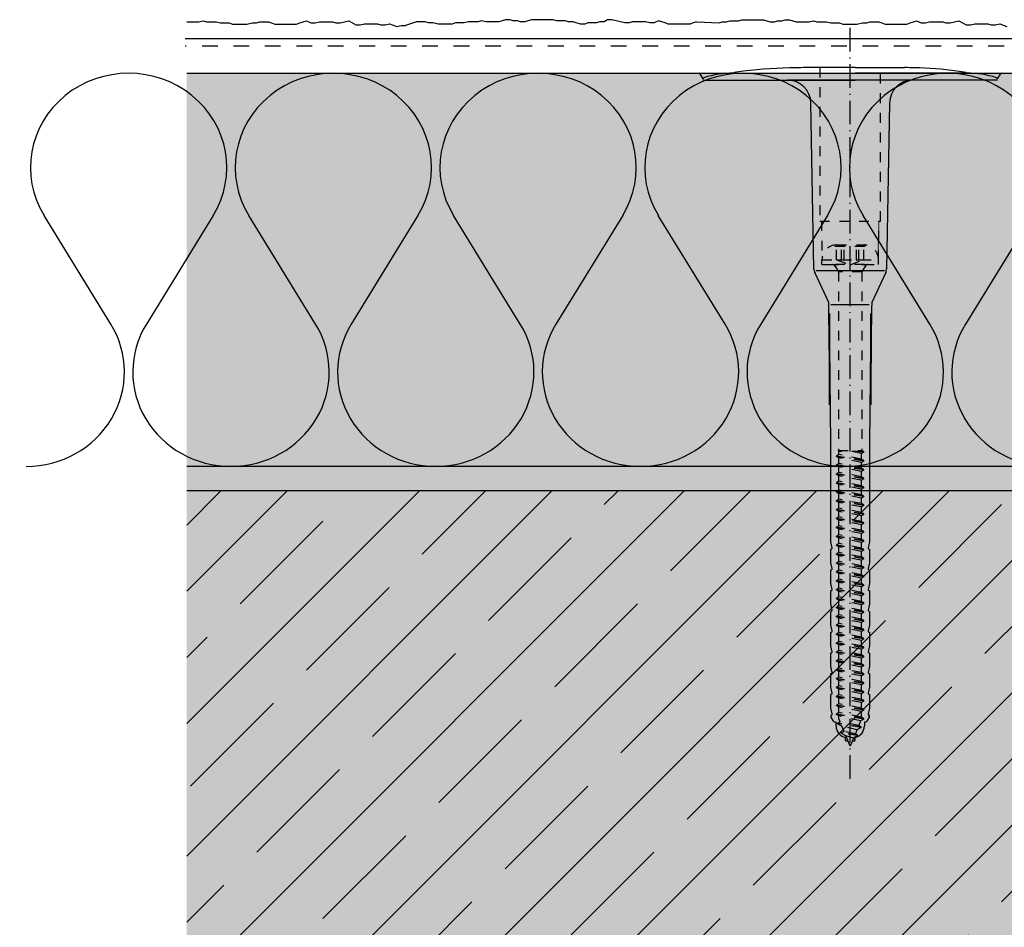
# Model space of a CAD drawing. Extents: x 274 to 4112, y -11579 to -4566.
# Drawn here: x 274 to 474, y -4751 to -4566 of the extents above; entities that cross this region are included whole.
import ezdxf

# ---------------------------------------------------------------- set-up
doc = ezdxf.new("R2010")
doc.units = 0
doc.header["$LTSCALE"] = 0.4
for name, pattern in [('ACHSE', [18.5, 12, -3, 0.5, -3]), ('AUSGEZOGEN', [0]), ('MVS_STRICH', [48, 8, -8, 8, -8, 8, -8]), ('STRICHLINIE', [10, 5, -5]), ('STRICHLINIE2', [0.375, 0.25, -0.125])]:
    doc.linetypes.add(name, pattern=pattern)
for name, color, linetype in [('ACHSEN', 1, 'ACHSE'), ('Armierung', 6, 'Continuous'), ('BEMASSUNG', 1, 'AUSGEZOGEN'), ('Dämmstoff Miwo', 6, 'Continuous'), ('DÄMMUNG', 1, 'Continuous'), ('Putz', 6, 'Continuous'), ('Rohbau', 4, 'Continuous'), ('SCHRAFFUR', 7, 'Continuous'), ('SICHTBARE', 7, 'Continuous'), ('UNSICHTBARE', 1, 'STRICHLINIE')]:
    doc.layers.add(name, color=color, linetype=linetype)

# ---------------------------------------------------------------- blocks, each defined once
blk = doc.blocks.new('DAEMM')
at = {"layer": 'DÄMMUNG'}
for p, q in [((0.2065, 0.362), (0.0435, 0.638)), ((0.4565, 0.638), (0.2935, 0.362))]:
    blk.add_line(p, q, dxfattribs=at)
for centre, radius, start, end in [((0.25, 0.76), 0.2398, 329.435, 210.565), ((-0.0001, 0.2399), 0.2399, 270.0152, 30.5802), ((0.5001, 0.2399), 0.2399, 149.4198, 269.9848)]:
    blk.add_arc(centre, radius, start, end, dxfattribs=at)
blk = doc.blocks.new('A$C77E92DD5')
at = {"layer": 'ACHSEN', "color": 1, "linetype": 'ACHSE'}
blk.add_line((-142.19, 0), (11.74, 0), dxfattribs=at)
at = {"layer": 'SICHTBARE', "color": 1, "linetype": 'Continuous'}
for p, q in [((0, 29.72), (0, 12.79)), ((1.57, 23.62), (1.44, 23.67)), ((1.44, 23.67), (1.44, -1)), ((0, -12.79), (0, 12.79)), ((0, 12.79), (0, -1)), ((2.53, -1), (2.53, 9.08)), ((-45.24, 4.38), (-39.15, 7.22)), ((-38.77, 6.9), (-38.77, -6.98)), ((-38.38, 7.4), (-4.72, 7.99)), ((-73.92, 3.96), (-47.52, 4.2)), ((-47.52, 4.2), (-66.05, 4.2)), ((-131.42, 2.88), (-130.66, 2.88)), ((-130.66, 2.88), (-130.66, 2.99)), ((-130.42, 3.41), (-129.66, 3.84)), ((-129.66, 3.84), (-129.21, 3.84)), ((-129.66, 3.84), (-129.21, 3.84)), ((-128.98, 3.68), (-127.78, 3.96)), ((-127.78, 3.96), (-124.99, 3.96)), ((-124.99, 3.96), (-124.99, 3.86)), ((-124.76, 3.68), (-123.55, 3.96)), ((-123.55, 3.96), (-120.77, 3.96)), ((-120.77, 3.96), (-120.77, 3.86)), ((-120.53, 3.68), (-119.33, 3.96)), ((-119.33, 3.96), (-116.55, 3.96)), ((-116.55, 3.96), (-116.54, 3.86)), ((-116.31, 3.68), (-115.1, 3.96)), ((-115.1, 3.96), (-112.32, 3.96)), ((-112.32, 3.96), (-112.32, 3.86)), ((-112.08, 3.68), (-110.88, 3.96)), ((-110.88, 3.96), (-108.1, 3.96)), ((-108.1, 3.96), (-108.1, 3.86)), ((-107.86, 3.68), (-106.66, 3.96)), ((-106.79, 2.3), (-107.25, 2.75)), ((-106.66, 3.96), (-105.65, 3.96)), ((-105.65, 3.96), (-103.87, 3.96)), ((-105.65, 3.96), (-105.65, 3.96)), ((-103.87, 3.96), (-103.87, 3.86)), ((-103.64, 3.68), (-102.43, 3.96)), ((-103.26, 2.3), (-103.51, 2.55)), ((-102.43, 3.96), (-99.65, 3.96)), ((-99.72, 2.3), (-99.78, 2.35)), ((-99.65, 3.96), (-99.65, 3.86)), ((-99.41, 3.68), (-98.21, 3.96)), ((-98.21, 3.96), (-95.43, 3.96)), ((-95.43, 3.96), (-95.42, 3.86)), ((-95.19, 3.68), (-93.98, 3.96)), ((-93.98, 3.96), (-73.92, 3.96)), ((-45.64, 3.91), (-45.64, -3.87)), ((-134.5, 0.43), (-134.5, 0.82)), ((-134.35, 0.96), (-133.78, 0.96)), ((-133.59, 0.81), (-133.77, 0.99)), ((-134.5, -0.82), (-134.5, -0.43)), ((-133.78, -0.96), (-134.35, -0.96)), ((0, -14.79), (0, -1)), ((1.44, -23.67), (1.44, -1)), ((2.53, -1), (2.53, -11.08)), ((-130.66, -2.88), (-131.42, -2.88)), ((-130.66, -2.99), (-130.66, -2.88)), ((-129.66, -3.84), (-130.42, -3.41)), ((-129.66, -3.84), (-129.21, -3.84)), ((-129.21, -3.84), (-129.66, -3.84)), ((-127.78, -3.96), (-128.98, -3.68)), ((-124.99, -3.96), (-127.78, -3.96)), ((-124.99, -3.86), (-124.99, -3.96)), ((-123.55, -3.96), (-124.76, -3.68)), ((-120.77, -3.96), (-123.55, -3.96)), ((-120.77, -3.86), (-120.77, -3.96)), ((-119.33, -3.96), (-120.53, -3.68)), ((-116.55, -3.96), (-119.33, -3.96)), ((-116.54, -3.86), (-116.55, -3.96)), ((-115.1, -3.96), (-116.31, -3.68)), ((-112.32, -3.96), (-115.1, -3.96)), ((-112.32, -3.86), (-112.32, -3.96)), ((-110.88, -3.96), (-112.08, -3.68)), ((-108.1, -3.96), (-110.88, -3.96)), ((-108.1, -3.86), (-108.1, -3.96)), ((-106.66, -3.96), (-107.86, -3.68)), ((-105.65, -3.96), (-106.66, -3.96)), ((-103.87, -3.96), (-105.65, -3.96)), ((-105.65, -3.96), (-105.65, -3.96)), ((-103.87, -3.86), (-103.87, -3.96)), ((-102.43, -3.96), (-103.64, -3.68)), ((-99.65, -3.96), (-102.43, -3.96)), ((-99.65, -3.86), (-99.65, -3.96)), ((-98.21, -3.96), (-99.41, -3.68)), ((-95.43, -3.96), (-98.21, -3.96)), ((-95.42, -3.86), (-95.43, -3.96)), ((-93.98, -3.96), (-95.19, -3.68)), ((-73.92, -3.96), (-93.98, -3.96)), ((-47.52, -4.2), (-73.92, -3.96)), ((-66.05, -4.2), (-47.52, -4.2)), ((-39.15, -7.22), (-45.24, -4.38)), ((-4.72, -7.99), (-38.38, -7.4)), ((0, -29.72), (0, -14.79)), ((1.57, -23.62), (1.44, -23.67))]:
    blk.add_line(p, q, dxfattribs=at)
for centre, radius, start, end in [((-0.39, 32.09), 2.22, 286.8171, 325.4868), ((0.25, 29.72), 0.25, 17.0383, 178.0994), ((0.38, 29.72), 0.384, 178.0994, 180), ((-20.16, 23.46), 21.6, 0.6383, 17.0383), ((-92.03, 10.18), 94.56, 6.9976, 8.1712), ((-114.81, 8.86), 117.34, 1.0436, 6.2808), ((-4.8, 12.79), 4.8, 271, 0), ((-92.03, 9.08), 94.56, 0, 1.1634), ((-38.34, 5.48), 1.92, 91, 115), ((-65.93, 1193.88), 1189.68, 269.99407, 270.99641), ((-131.42, 0.48), 2.4, 90, 168.463), ((-130.18, 2.99), 0.48, 120, 180), ((-129.02, 3.86), 0.192, 187.3299, 283.2), ((-124.8, 3.86), 0.192, 181, 283.2), ((-120.58, 3.86), 0.192, 181, 283.2), ((-116.35, 3.86), 0.192, 181, 283.2), ((-112.13, 3.86), 0.192, 181, 283.2), ((-107.9, 3.86), 0.192, 181, 283.2), ((-103.68, 3.86), 0.192, 181, 283.2), ((-99.46, 3.86), 0.192, 181, 283.2), ((-95.23, 3.86), 0.192, 181, 283.2), ((-134.35, 0.82), 0.144, 90, 180), ((-134.35, -0.82), 0.144, 180, 270), ((-131.42, -0.48), 2.4, 191.537, 270), ((-130.18, -2.99), 0.48, 180, 240), ((-129.02, -3.86), 0.192, 76.8, 172.6701), ((-124.8, -3.86), 0.192, 76.8, 179), ((-120.58, -3.86), 0.192, 76.8, 179), ((-116.35, -3.86), 0.192, 76.8, 179), ((-112.13, -3.86), 0.192, 76.8, 179), ((-107.9, -3.86), 0.192, 76.8, 179), ((-103.68, -3.86), 0.192, 76.8, 179), ((-99.46, -3.86), 0.192, 76.8, 179), ((-95.23, -3.86), 0.192, 76.8, 179), ((-65.93, -1193.88), 1189.68, 89.00359, 90.00593), ((-38.34, -5.48), 1.92, 245, 269), ((-4.8, -12.79), 4.8, 0, 89), ((-92.03, -11.08), 94.56, 358.8366, 0), ((-75.23, -11.26), 77.76, 352.2821, 358.7159), ((-92.03, -10.18), 94.56, 351.8288, 353.0024), ((-20.16, -23.46), 21.6, 342.9617, 359.3617), ((0.38, -29.72), 0.384, 180, 181.9006), ((0.25, -29.72), 0.25, 181.9006, 342.9617), ((-0.42, -32.09), 2.22, 34.5132, 73.1829)]:
    blk.add_arc(centre, radius, start, end, dxfattribs=at)
for points in [[(-129.66, 3.84), (-129.66, 3.84), (-129.66, 3.84), (-129.66, 3.84)], [(-129.21, 3.84), (-129.21, 3.84), (-129.21, 3.84), (-129.21, 3.84)], [(-129.66, -3.84), (-129.66, -3.84), (-129.66, -3.84), (-129.66, -3.84)], [(-129.21, -3.84), (-129.21, -3.84), (-129.21, -3.84), (-129.21, -3.84)]]:
    blk.add_open_spline(points, degree=3, dxfattribs=at)
at = {"layer": 'UNSICHTBARE', "color": 2, "linetype": 'STRICHLINIE'}
for p, q in [((2.53, 6.2), (-28.68, 6.2)), ((-28.68, 6.2), (-28.68, -6.2)), ((-37.54, 5.75), (-37.54, 2.9)), ((-37.54, 5.75), (-36.54, 5.75)), ((-37.54, 4.71), (-37.54, 3.55)), ((-28.68, 5.84), (-36.54, 5.75)), ((-36.54, 5.75), (-36.54, -5.75)), ((-131.7, -2.25), (-130.95, 2.56)), ((-131.6, -2.25), (-130.85, 2.56)), ((-131.45, 1.69), (-130.95, 2.56)), ((-131.31, -1.75), (-130.56, 2.06)), ((-130.95, 2.56), (-130.85, 2.56)), ((-130.56, 2.06), (-130.85, 2.56)), ((-130.56, 2.06), (-129.98, 2.3)), ((-130.38, -2.13), (-129.38, 2.3)), ((-130, -2.8), (-129.09, 2.8)), ((-129.98, 2.3), (-129.38, 2.3)), ((-129.9, -2.8), (-128.99, 2.8)), ((-129.61, -2.3), (-128.7, 2.3)), ((-129.38, 2.3), (-129.09, 2.8)), ((-129.09, 2.8), (-128.99, 2.8)), ((-128.7, 2.3), (-128.99, 2.8)), ((-128.7, 2.3), (-127.57, 2.3)), ((-128.48, -2.3), (-127.57, 2.3)), ((-128.19, -2.8), (-127.28, 2.8)), ((-128.09, -2.8), (-127.18, 2.8)), ((-127.8, -2.3), (-126.89, 2.3)), ((-127.57, 2.3), (-127.28, 2.8)), ((-127.28, 2.8), (-127.18, 2.8)), ((-126.89, 2.3), (-127.18, 2.8)), ((-126.89, 2.3), (-125.76, 2.3)), ((-126.67, -2.3), (-125.76, 2.3)), ((-126.38, -2.8), (-125.47, 2.8)), ((-126.28, -2.8), (-125.37, 2.8)), ((-125.99, -2.3), (-125.08, 2.3)), ((-125.76, 2.3), (-125.47, 2.8)), ((-125.47, 2.8), (-125.37, 2.8)), ((-125.08, 2.3), (-125.37, 2.8)), ((-125.08, 2.3), (-123.95, 2.3)), ((-124.86, -2.3), (-123.95, 2.3)), ((-124.57, -2.8), (-123.66, 2.8)), ((-124.47, -2.8), (-123.56, 2.8)), ((-124.18, -2.3), (-123.27, 2.3)), ((-123.95, 2.3), (-123.66, 2.8)), ((-123.66, 2.8), (-123.56, 2.8)), ((-123.27, 2.3), (-123.56, 2.8)), ((-123.27, 2.3), (-122.14, 2.3)), ((-123.05, -2.3), (-122.14, 2.3)), ((-122.76, -2.8), (-121.85, 2.8)), ((-122.66, -2.8), (-121.75, 2.8)), ((-122.37, -2.3), (-121.46, 2.3)), ((-122.14, 2.3), (-121.85, 2.8)), ((-121.85, 2.8), (-121.75, 2.8)), ((-121.46, 2.3), (-121.75, 2.8)), ((-121.46, 2.3), (-120.33, 2.3)), ((-121.24, -2.3), (-120.33, 2.3)), ((-120.95, -2.8), (-120.04, 2.8)), ((-120.85, -2.8), (-119.94, 2.8)), ((-120.56, -2.3), (-119.65, 2.3)), ((-120.33, 2.3), (-120.04, 2.8)), ((-120.04, 2.8), (-119.94, 2.8)), ((-119.65, 2.3), (-119.94, 2.8)), ((-119.65, 2.3), (-118.52, 2.3)), ((-119.43, -2.3), (-118.52, 2.3)), ((-119.14, -2.8), (-118.23, 2.8)), ((-119.04, -2.8), (-118.13, 2.8)), ((-118.75, -2.3), (-117.84, 2.3)), ((-118.52, 2.3), (-118.23, 2.8)), ((-118.23, 2.8), (-118.13, 2.8)), ((-117.84, 2.3), (-118.13, 2.8)), ((-117.84, 2.3), (-116.71, 2.3)), ((-117.62, -2.3), (-116.71, 2.3)), ((-117.33, -2.8), (-116.42, 2.8)), ((-117.23, -2.8), (-116.32, 2.8)), ((-116.94, -2.3), (-116.03, 2.3)), ((-116.71, 2.3), (-116.42, 2.8)), ((-116.42, 2.8), (-116.32, 2.8)), ((-116.03, 2.3), (-116.32, 2.8)), ((-116.03, 2.3), (-114.9, 2.3)), ((-115.81, -2.3), (-114.9, 2.3)), ((-115.52, -2.8), (-114.61, 2.8)), ((-115.42, -2.8), (-114.51, 2.8)), ((-115.13, -2.3), (-114.22, 2.3)), ((-114.9, 2.3), (-114.61, 2.8)), ((-114.61, 2.8), (-114.51, 2.8)), ((-114.22, 2.3), (-114.51, 2.8)), ((-114.22, 2.3), (-113.09, 2.3)), ((-114, -2.3), (-113.09, 2.3)), ((-113.71, -2.8), (-112.8, 2.8)), ((-113.61, -2.8), (-112.7, 2.8)), ((-113.32, -2.3), (-112.41, 2.3)), ((-113.09, 2.3), (-112.8, 2.8)), ((-112.8, 2.8), (-112.7, 2.8)), ((-112.41, 2.3), (-112.7, 2.8)), ((-112.41, 2.3), (-111.28, 2.3)), ((-112.19, -2.3), (-111.28, 2.3)), ((-111.9, -2.8), (-110.99, 2.8)), ((-111.8, -2.8), (-110.89, 2.8)), ((-111.51, -2.3), (-110.6, 2.3)), ((-111.28, 2.3), (-110.99, 2.8)), ((-110.99, 2.8), (-110.89, 2.8)), ((-110.6, 2.3), (-110.89, 2.8)), ((-110.6, 2.3), (-109.47, 2.3)), ((-110.38, -2.3), (-109.47, 2.3)), ((-110.09, -2.8), (-109.18, 2.8)), ((-109.99, -2.8), (-109.08, 2.8)), ((-109.7, -2.3), (-108.79, 2.3)), ((-109.47, 2.3), (-109.18, 2.8)), ((-109.18, 2.8), (-109.08, 2.8)), ((-108.79, 2.3), (-109.08, 2.8)), ((-108.79, 2.3), (-107.66, 2.3)), ((-108.57, -2.3), (-107.66, 2.3)), ((-108.28, -2.8), (-107.37, 2.8)), ((-108.18, -2.8), (-107.27, 2.8)), ((-107.89, -2.3), (-106.98, 2.3)), ((-107.66, 2.3), (-107.37, 2.8)), ((-107.37, 2.8), (-107.27, 2.8)), ((-106.98, 2.3), (-107.27, 2.8)), ((-106.98, 2.3), (-105.85, 2.3)), ((-106.76, -2.3), (-105.85, 2.3)), ((-106.47, -2.8), (-105.56, 2.8)), ((-106.37, -2.8), (-105.46, 2.8)), ((-106.08, -2.3), (-105.17, 2.3)), ((-105.85, 2.3), (-105.56, 2.8)), ((-105.56, 2.8), (-105.46, 2.8)), ((-105.17, 2.3), (-105.46, 2.8)), ((-105.17, 2.3), (-104.04, 2.3)), ((-104.95, -2.3), (-104.04, 2.3)), ((-104.66, -2.8), (-103.75, 2.8)), ((-104.56, -2.8), (-103.65, 2.8)), ((-104.27, -2.3), (-103.36, 2.3)), ((-104.04, 2.3), (-103.75, 2.8)), ((-103.75, 2.8), (-103.65, 2.8)), ((-103.36, 2.3), (-103.65, 2.8)), ((-103.36, 2.3), (-102.23, 2.3)), ((-103.14, -2.3), (-102.23, 2.3)), ((-102.85, -2.8), (-101.94, 2.8)), ((-102.75, -2.8), (-101.84, 2.8)), ((-102.46, -2.3), (-101.55, 2.3)), ((-102.23, 2.3), (-101.94, 2.8)), ((-101.94, 2.8), (-101.84, 2.8)), ((-101.55, 2.3), (-101.84, 2.8)), ((-101.55, 2.3), (-100.42, 2.3)), ((-101.33, -2.3), (-100.42, 2.3)), ((-101.04, -2.8), (-100.13, 2.8)), ((-100.94, -2.8), (-100.03, 2.8)), ((-100.65, -2.3), (-99.74, 2.3)), ((-100.42, 2.3), (-100.13, 2.8)), ((-100.13, 2.8), (-100.03, 2.8)), ((-99.74, 2.3), (-100.03, 2.8)), ((-99.74, 2.3), (-98.61, 2.3)), ((-99.52, -2.3), (-98.61, 2.3)), ((-99.23, -2.8), (-98.32, 2.8)), ((-99.13, -2.8), (-98.22, 2.8)), ((-98.84, -2.3), (-97.93, 2.3)), ((-98.61, 2.3), (-98.32, 2.8)), ((-98.32, 2.8), (-98.22, 2.8)), ((-97.93, 2.3), (-98.22, 2.8)), ((-97.93, 2.3), (-96.8, 2.3)), ((-97.71, -2.3), (-96.8, 2.3)), ((-97.42, -2.8), (-96.51, 2.8)), ((-97.32, -2.8), (-96.41, 2.8)), ((-97.03, -2.3), (-96.12, 2.3)), ((-96.8, 2.3), (-96.51, 2.8)), ((-96.51, 2.8), (-96.41, 2.8)), ((-96.12, 2.3), (-96.41, 2.8)), ((-96.12, 2.3), (-94.99, 2.3)), ((-95.9, -2.3), (-94.99, 2.3)), ((-95.61, -2.8), (-94.7, 2.8)), ((-95.51, -2.8), (-94.6, 2.8)), ((-95.22, -2.3), (-94.31, 2.3)), ((-94.99, 2.3), (-94.7, 2.8)), ((-94.7, 2.8), (-94.6, 2.8)), ((-94.31, 2.3), (-94.6, 2.8)), ((-94.31, 2.3), (-93.18, 2.3)), ((-94.09, -2.3), (-93.18, 2.3)), ((-93.8, -2.8), (-92.89, 2.8)), ((-93.7, -2.8), (-92.79, 2.8)), ((-93.41, -2.3), (-92.5, 2.3)), ((-93.18, 2.3), (-92.89, 2.8)), ((-92.89, 2.8), (-92.79, 2.8)), ((-92.5, 2.3), (-92.79, 2.8)), ((-92.5, 2.3), (-91.37, 2.3)), ((-92.28, -2.3), (-91.37, 2.3)), ((-91.99, -2.8), (-91.08, 2.8)), ((-91.89, -2.8), (-90.98, 2.8)), ((-91.6, -2.3), (-90.69, 2.3)), ((-91.37, 2.3), (-91.08, 2.8)), ((-91.08, 2.8), (-90.98, 2.8)), ((-90.69, 2.3), (-90.98, 2.8)), ((-90.69, 2.3), (-89.56, 2.3)), ((-90.47, -2.3), (-89.56, 2.3)), ((-90.18, -2.8), (-89.27, 2.8)), ((-90.08, -2.8), (-89.17, 2.8)), ((-89.79, -2.3), (-88.88, 2.3)), ((-89.56, 2.3), (-89.27, 2.8)), ((-89.27, 2.8), (-89.17, 2.8)), ((-88.88, 2.3), (-89.17, 2.8)), ((-88.88, 2.3), (-87.75, 2.3)), ((-88.66, -2.3), (-87.75, 2.3)), ((-88.37, -2.8), (-87.46, 2.8)), ((-88.27, -2.8), (-87.36, 2.8)), ((-87.98, -2.3), (-87.07, 2.3)), ((-87.75, 2.3), (-87.46, 2.8)), ((-87.46, 2.8), (-87.36, 2.8)), ((-87.07, 2.3), (-87.36, 2.8)), ((-87.07, 2.3), (-85.94, 2.3)), ((-86.85, -2.3), (-85.94, 2.3)), ((-86.56, -2.8), (-85.65, 2.8)), ((-86.46, -2.8), (-85.55, 2.8)), ((-86.17, -2.3), (-85.26, 2.3)), ((-85.94, 2.3), (-85.65, 2.8)), ((-85.65, 2.8), (-85.55, 2.8)), ((-85.26, 2.3), (-85.55, 2.8)), ((-85.26, 2.3), (-84.13, 2.3)), ((-85.04, -2.3), (-84.13, 2.3)), ((-84.75, -2.8), (-83.84, 2.8)), ((-84.65, -2.8), (-83.74, 2.8)), ((-84.36, -2.3), (-83.45, 2.3)), ((-84.13, 2.3), (-83.84, 2.8)), ((-83.84, 2.8), (-83.74, 2.8)), ((-83.45, 2.3), (-83.74, 2.8)), ((-83.45, 2.3), (-82.32, 2.3)), ((-83.23, -2.3), (-82.32, 2.3)), ((-82.94, -2.8), (-82.03, 2.8)), ((-82.84, -2.8), (-81.93, 2.8)), ((-82.55, -2.3), (-81.64, 2.3)), ((-82.32, 2.3), (-82.03, 2.8)), ((-82.03, 2.8), (-81.93, 2.8)), ((-81.64, 2.3), (-81.93, 2.8)), ((-81.64, 2.3), (-80.51, 2.3)), ((-81.42, -2.3), (-80.51, 2.3)), ((-81.13, -2.8), (-80.22, 2.8)), ((-81.03, -2.8), (-80.12, 2.8)), ((-80.74, -2.3), (-79.83, 2.3)), ((-80.51, 2.3), (-80.22, 2.8)), ((-80.22, 2.8), (-80.12, 2.8)), ((-79.83, 2.3), (-80.12, 2.8)), ((-79.83, 2.3), (-78.7, 2.3)), ((-79.61, -2.3), (-78.7, 2.3)), ((-79.32, -2.8), (-78.41, 2.8)), ((-79.22, -2.8), (-78.31, 2.8)), ((-78.93, -2.3), (-78.02, 2.3)), ((-78.7, 2.3), (-78.41, 2.8)), ((-78.41, 2.8), (-78.31, 2.8)), ((-78.02, 2.3), (-78.31, 2.8)), ((-78.02, 2.3), (-76.89, 2.3)), ((-77.8, -2.3), (-76.89, 2.3)), ((-77.51, -2.8), (-76.6, 2.8)), ((-77.41, -2.8), (-76.5, 2.8)), ((-77.12, -2.3), (-76.21, 2.3)), ((-76.89, 2.3), (-76.6, 2.8)), ((-76.6, 2.8), (-76.5, 2.8)), ((-76.21, 2.3), (-76.5, 2.8)), ((-76.21, 2.3), (-75.54, 2.3)), ((-75.54, 2.3), (-75.36, 2.4)), ((-75.54, -2.3), (-75.54, 2.3)), ((-75.36, 2.4), (-75.36, -2.4)), ((-39.01, 2.4), (-75.36, 2.4)), ((-37.54, 3.25), (-39.01, 2.4)), ((-39.01, -2.4), (-39.01, 2.4)), ((-36.54, 2.8), (-37.56, 0)), ((-37.54, 3.55), (-37.54, 2.4)), ((-37.54, -2.9), (-37.54, 2.9)), ((-36.54, 2.8), (-36.54, -2.8)), ((-36.54, 2.8), (-33.79, 2.8)), ((-33.79, 3.05), (-33.79, -3.05)), ((-33.79, 3.05), (-33.55, 3.05)), ((-33.54, 2.75), (-33.54, -2.75)), ((-135.54, 0), (-133.42, 0.88)), ((-133.88, -0.69), (-135.54, 0)), ((-133.88, -0.69), (-133.42, 0.88)), ((-133.42, 0.88), (-132.92, 1.74)), ((-133.37, -1.56), (-132.92, 1.74)), ((-133.27, -1.56), (-132.82, 1.74)), ((-132.99, -1.06), (-132.53, 1.24)), ((-132.92, 1.74), (-132.82, 1.74)), ((-132.53, 1.24), (-132.82, 1.74)), ((-132.53, 1.24), (-131.45, 1.69)), ((-132.2, -1.38), (-131.45, 1.69)), ((-37.56, 0), (-36.54, -2.8)), ((-36.54, 1.75), (-33.79, 1.75)), ((-36.54, 1.25), (-33.79, 1.25)), ((-133.37, -1.56), (-133.88, -0.69)), ((-133.37, -1.56), (-133.27, -1.56)), ((-133.27, -1.56), (-132.99, -1.06)), ((-132.2, -1.38), (-132.99, -1.06)), ((-131.7, -2.25), (-132.2, -1.38)), ((-131.6, -2.25), (-131.31, -1.75)), ((-130.38, -2.13), (-131.31, -1.75)), ((-75.99, -2.3), (-75.54, -0.01)), ((-75.7, -2.8), (-75.54, -0.01)), ((-75.6, -2.8), (-75.54, -0.01)), ((-36.54, -1.25), (-33.79, -1.25)), ((-36.54, -1.75), (-33.79, -1.75)), ((-131.7, -2.25), (-131.6, -2.25)), ((-130, -2.8), (-130.38, -2.13)), ((-130, -2.8), (-129.9, -2.8)), ((-129.9, -2.8), (-129.61, -2.3)), ((-129.61, -2.3), (-128.48, -2.3)), ((-128.19, -2.8), (-128.48, -2.3)), ((-128.19, -2.8), (-128.09, -2.8)), ((-128.09, -2.8), (-127.8, -2.3)), ((-127.8, -2.3), (-126.67, -2.3)), ((-126.38, -2.8), (-126.67, -2.3)), ((-126.38, -2.8), (-126.28, -2.8)), ((-126.28, -2.8), (-125.99, -2.3)), ((-125.99, -2.3), (-124.86, -2.3)), ((-124.57, -2.8), (-124.86, -2.3)), ((-124.57, -2.8), (-124.47, -2.8)), ((-124.47, -2.8), (-124.18, -2.3)), ((-124.18, -2.3), (-123.05, -2.3)), ((-122.76, -2.8), (-123.05, -2.3)), ((-122.76, -2.8), (-122.66, -2.8)), ((-122.66, -2.8), (-122.37, -2.3)), ((-122.37, -2.3), (-121.24, -2.3)), ((-120.95, -2.8), (-121.24, -2.3)), ((-120.95, -2.8), (-120.85, -2.8)), ((-120.85, -2.8), (-120.56, -2.3)), ((-120.56, -2.3), (-119.43, -2.3)), ((-119.14, -2.8), (-119.43, -2.3)), ((-119.14, -2.8), (-119.04, -2.8)), ((-119.04, -2.8), (-118.75, -2.3)), ((-118.75, -2.3), (-117.62, -2.3)), ((-117.33, -2.8), (-117.62, -2.3)), ((-117.33, -2.8), (-117.23, -2.8)), ((-117.23, -2.8), (-116.94, -2.3)), ((-116.94, -2.3), (-115.81, -2.3)), ((-115.52, -2.8), (-115.81, -2.3)), ((-115.52, -2.8), (-115.42, -2.8)), ((-115.42, -2.8), (-115.13, -2.3)), ((-115.13, -2.3), (-114, -2.3)), ((-113.71, -2.8), (-114, -2.3)), ((-113.71, -2.8), (-113.61, -2.8)), ((-113.61, -2.8), (-113.32, -2.3)), ((-113.32, -2.3), (-112.19, -2.3)), ((-111.9, -2.8), (-112.19, -2.3)), ((-111.9, -2.8), (-111.8, -2.8)), ((-111.8, -2.8), (-111.51, -2.3)), ((-111.51, -2.3), (-110.38, -2.3)), ((-110.09, -2.8), (-110.38, -2.3)), ((-110.09, -2.8), (-109.99, -2.8)), ((-109.99, -2.8), (-109.7, -2.3)), ((-109.7, -2.3), (-108.57, -2.3)), ((-108.28, -2.8), (-108.57, -2.3)), ((-108.28, -2.8), (-108.18, -2.8)), ((-108.18, -2.8), (-107.89, -2.3)), ((-107.89, -2.3), (-106.76, -2.3)), ((-106.47, -2.8), (-106.76, -2.3)), ((-106.47, -2.8), (-106.37, -2.8)), ((-106.37, -2.8), (-106.08, -2.3)), ((-106.08, -2.3), (-104.95, -2.3)), ((-104.66, -2.8), (-104.95, -2.3)), ((-104.66, -2.8), (-104.56, -2.8)), ((-104.56, -2.8), (-104.27, -2.3)), ((-104.27, -2.3), (-103.14, -2.3)), ((-102.85, -2.8), (-103.14, -2.3)), ((-102.85, -2.8), (-102.75, -2.8)), ((-102.75, -2.8), (-102.46, -2.3)), ((-102.46, -2.3), (-101.33, -2.3)), ((-101.04, -2.8), (-101.33, -2.3)), ((-101.04, -2.8), (-100.94, -2.8)), ((-100.94, -2.8), (-100.65, -2.3)), ((-100.65, -2.3), (-99.52, -2.3)), ((-99.23, -2.8), (-99.52, -2.3)), ((-99.23, -2.8), (-99.13, -2.8)), ((-99.13, -2.8), (-98.84, -2.3)), ((-98.84, -2.3), (-97.71, -2.3)), ((-97.42, -2.8), (-97.71, -2.3)), ((-97.42, -2.8), (-97.32, -2.8)), ((-97.32, -2.8), (-97.03, -2.3)), ((-97.03, -2.3), (-95.9, -2.3)), ((-95.61, -2.8), (-95.9, -2.3)), ((-95.61, -2.8), (-95.51, -2.8)), ((-95.51, -2.8), (-95.22, -2.3)), ((-95.22, -2.3), (-94.09, -2.3)), ((-93.8, -2.8), (-94.09, -2.3)), ((-93.8, -2.8), (-93.7, -2.8)), ((-93.7, -2.8), (-93.41, -2.3)), ((-93.41, -2.3), (-92.28, -2.3)), ((-91.99, -2.8), (-92.28, -2.3)), ((-91.99, -2.8), (-91.89, -2.8)), ((-91.89, -2.8), (-91.6, -2.3)), ((-91.6, -2.3), (-90.47, -2.3)), ((-90.18, -2.8), (-90.47, -2.3)), ((-90.18, -2.8), (-90.08, -2.8)), ((-90.08, -2.8), (-89.79, -2.3)), ((-89.79, -2.3), (-88.66, -2.3)), ((-88.37, -2.8), (-88.66, -2.3)), ((-88.37, -2.8), (-88.27, -2.8)), ((-88.27, -2.8), (-87.98, -2.3)), ((-87.98, -2.3), (-86.85, -2.3)), ((-86.56, -2.8), (-86.85, -2.3)), ((-86.56, -2.8), (-86.46, -2.8)), ((-86.46, -2.8), (-86.17, -2.3)), ((-86.17, -2.3), (-85.04, -2.3)), ((-84.75, -2.8), (-85.04, -2.3)), ((-84.75, -2.8), (-84.65, -2.8)), ((-84.65, -2.8), (-84.36, -2.3)), ((-84.36, -2.3), (-83.23, -2.3)), ((-82.94, -2.8), (-83.23, -2.3)), ((-82.94, -2.8), (-82.84, -2.8)), ((-82.84, -2.8), (-82.55, -2.3)), ((-82.55, -2.3), (-81.42, -2.3)), ((-81.13, -2.8), (-81.42, -2.3)), ((-81.13, -2.8), (-81.03, -2.8)), ((-81.03, -2.8), (-80.74, -2.3)), ((-80.74, -2.3), (-79.61, -2.3)), ((-79.32, -2.8), (-79.61, -2.3)), ((-79.32, -2.8), (-79.22, -2.8)), ((-79.22, -2.8), (-78.93, -2.3)), ((-78.93, -2.3), (-77.8, -2.3)), ((-77.51, -2.8), (-77.8, -2.3)), ((-77.51, -2.8), (-77.41, -2.8)), ((-77.41, -2.8), (-77.12, -2.3)), ((-77.12, -2.3), (-75.99, -2.3)), ((-75.7, -2.8), (-75.99, -2.3)), ((-75.7, -2.8), (-75.6, -2.8)), ((-75.6, -2.8), (-75.54, -2.3)), ((-75.36, -2.4), (-75.54, -2.3)), ((-39.01, -2.4), (-75.36, -2.4)), ((-37.54, -3.25), (-39.01, -2.4)), ((-37.54, -2.4), (-37.54, -3.55)), ((-37.54, -2.9), (-37.54, -5.75)), ((-37.54, -3.55), (-37.54, -4.71)), ((-36.54, -2.8), (-33.79, -2.8)), ((-33.79, -3.05), (-33.55, -3.05)), ((-37.54, -5.75), (-36.54, -5.75)), ((-28.68, -6.2), (2.53, -6.2))]:
    blk.add_line(p, q, dxfattribs=at)
at = {"layer": 'UNSICHTBARE', "color": 2, "linetype": 'STRICHLINIE2'}
blk.add_line((-36.54, -5.75), (-28.68, -5.84), dxfattribs=at)
at = {"layer": 'UNSICHTBARE', "color": 2, "linetype": 'STRICHLINIE'}
for centre, radius, start, end in [((-36.54, 2.75), 3, 0, 90), ((-38.02, 3.55), 0.48, 270, 0), ((-38.02, -3.55), 0.48, 0, 90), ((-36.54, -2.75), 3, 270, 0)]:
    blk.add_arc(centre, radius, start, end, dxfattribs=at)

msp = doc.modelspace()

# ---------------------------------------------------------------- hatches: boundary and pattern name
at = {"layer": 'SCHRAFFUR', "linetype": 'AUSGEZOGEN', "true_color": 0xedfee1}
h = msp.add_hatch(color=7, dxfattribs=at)
h.dxf.hatch_style = 1
h.paths.add_polyline_path([(308.05, -4656.86), (567.05, -4656.86), (567.05, -4576.86), (308.05, -4576.86)])
at = {"layer": 'SCHRAFFUR', "linetype": 'Continuous'}
h = msp.add_hatch(dxfattribs=at)
h.set_pattern_fill('HEX', color=252, scale=0.23, style=0)
h.paths.add_polyline_path([(308.05, -4661.86), (308.05, -4656.86), (568.05, -4656.86), (568.05, -4916.86), (563.05, -4916.86), (563.05, -4661.86)])
at = {"layer": 'SCHRAFFUR', "linetype": 'AUSGEZOGEN'}
h = msp.add_hatch(color=254, dxfattribs=at)
h.dxf.hatch_style = 1
h.paths.add_polyline_path([(308.05, -4836.86), (308.05, -4661.86), (563.05, -4661.86), (563.05, -4916.86), (388.05, -4916.86), (388.05, -4836.86)])
at = {"layer": 'SCHRAFFUR', "linetype": 'Continuous'}
h = msp.add_hatch(dxfattribs=at)
h.set_pattern_fill('ANSI35', color=3, scale=3, style=0)
h.set_pattern_definition([(45, (76.45, 70.18), (-13.470384, 13.470384), []), (45, (89.92, 70.18), (-13.470384, 13.470384), [23.8125, -4.7625, 0, -4.7625])])
h.paths.add_polyline_path([(388.05, -4836.86), (388.05, -4916.86), (563.05, -4916.86), (563.05, -4661.86), (308.05, -4661.86), (308.05, -4836.86)])

# ---------------------------------------------------------------- linework, layer by layer
at = {"layer": 'Armierung', "linetype": 'Continuous'}
msp.add_line((655.05, -4569.86), (307.74, -4569.86), dxfattribs=at)
at = {"layer": 'Dämmstoff Miwo', "color": 1}
for p, q in [((308.05, -4576.86), (567.05, -4576.86)), ((567.05, -4656.86), (308.05, -4656.86))]:
    msp.add_line(p, q, dxfattribs=at)
at = {"layer": 'Putz', "color": 6, "linetype": 'AUSGEZOGEN', "lineweight": -3}
for p, q in [((310.52, -4566.41), (311.4, -4566.19)), ((311.4, -4566.19), (312.06, -4566.41)), ((331.73, -4566.41), (332.39, -4566.19)), ((332.39, -4566.19), (333.28, -4566.64)), ((340.13, -4566.41), (341.01, -4566.19)), ((341.01, -4566.19), (342.45, -4567.04)), ((368.03, -4566.19), (367.37, -4566.41)), ((368.92, -4566.41), (368.03, -4566.19)), ((372.23, -4566.19), (371.57, -4566.41)), ((372.89, -4565.97), (372.23, -4566.19)), ((373.78, -4565.97), (372.89, -4565.97)), ((374.44, -4566.19), (373.78, -4565.97)), ((375.32, -4566.19), (374.44, -4566.19)), ((375.99, -4566.41), (375.32, -4566.19)), ((377.53, -4566.19), (376.87, -4566.41)), ((378.2, -4565.97), (377.53, -4566.19)), ((379.08, -4565.97), (378.2, -4565.97)), ((379.96, -4565.97), (379.08, -4565.97)), ((380.85, -4565.97), (379.96, -4565.97)), ((381.73, -4565.97), (380.85, -4565.97)), ((382.62, -4565.97), (381.73, -4565.97)), ((383.28, -4566.19), (382.62, -4565.97)), ((384.16, -4566.19), (383.28, -4566.19)), ((385.05, -4566.19), (384.16, -4566.19)), ((385.71, -4566.41), (385.05, -4566.19)), ((393.66, -4565.97), (393, -4566.41)), ((394.55, -4565.97), (393.66, -4565.97)), ((395.43, -4566.19), (394.55, -4565.97)), ((396.31, -4566.41), (395.43, -4566.19)), ((404.05, -4566.19), (403.16, -4566.64)), ((404.71, -4566.41), (404.05, -4566.19)), ((417.91, -4566.41), (418.57, -4566.19)), ((418.57, -4566.19), (419.45, -4566.19)), ((419.45, -4566.19), (420.34, -4566.19)), ((420.34, -4566.19), (421, -4565.97)), ((421, -4565.97), (421.88, -4565.97)), ((421.88, -4565.97), (422.77, -4565.97)), ((422.77, -4565.97), (423.65, -4565.97)), ((423.65, -4565.97), (424.53, -4565.97)), ((424.53, -4565.97), (425.42, -4565.97)), ((425.42, -4565.97), (426.08, -4566.19)), ((426.08, -4566.19), (426.74, -4566.41)), ((427.63, -4566.41), (428.29, -4566.19)), ((428.29, -4566.19), (429.17, -4566.19)), ((429.17, -4566.19), (429.84, -4565.97)), ((429.84, -4565.97), (430.72, -4565.97)), ((430.72, -4565.97), (431.38, -4566.19)), ((431.38, -4566.19), (432.05, -4566.41)), ((434.7, -4566.41), (435.58, -4566.19)), ((435.58, -4566.19), (436.24, -4566.41)), ((455.91, -4566.41), (456.57, -4566.19)), ((456.57, -4566.19), (457.46, -4566.64)), ((464.3, -4566.41), (465.19, -4566.19)), ((465.19, -4566.19), (466.63, -4567.04)), ((308.05, -4566.41), (308.75, -4566.41)), ((308.75, -4566.41), (309.63, -4566.41)), ((309.63, -4566.41), (310.52, -4566.41)), ((312.06, -4566.41), (313.17, -4566.41)), ((313.17, -4566.41), (314.05, -4566.41)), ((314.05, -4566.41), (314.94, -4566.64)), ((314.94, -4566.64), (315.82, -4566.64)), ((315.82, -4566.64), (316.7, -4566.64)), ((316.7, -4566.64), (317.37, -4566.86)), ((317.37, -4566.86), (318.25, -4566.86)), ((318.25, -4566.86), (319.36, -4566.86)), ((319.36, -4566.86), (320.24, -4566.86)), ((320.24, -4566.86), (321.34, -4566.64)), ((321.34, -4566.64), (322.23, -4566.64)), ((322.23, -4566.64), (322.89, -4566.41)), ((322.89, -4566.41), (323.78, -4566.41)), ((323.78, -4566.41), (324.66, -4566.41)), ((324.66, -4566.41), (325.32, -4566.64)), ((325.32, -4566.64), (325.98, -4566.86)), ((325.98, -4566.86), (326.87, -4566.86)), ((326.87, -4566.86), (327.75, -4566.86)), ((327.75, -4566.86), (328.64, -4566.86)), ((328.64, -4566.86), (329.52, -4566.86)), ((329.52, -4566.86), (330.4, -4566.86)), ((330.4, -4566.86), (331.07, -4566.64)), ((331.07, -4566.64), (331.73, -4566.41)), ((333.28, -4566.64), (334.16, -4566.64)), ((334.16, -4566.64), (335.04, -4566.41)), ((335.04, -4566.41), (335.93, -4566.41)), ((335.93, -4566.41), (336.81, -4566.41)), ((336.81, -4566.41), (337.7, -4566.41)), ((337.7, -4566.41), (338.36, -4566.64)), ((338.36, -4566.64), (339.24, -4566.64)), ((339.24, -4566.64), (340.13, -4566.41)), ((342.45, -4567.04), (343.34, -4567.04)), ((343.34, -4567.04), (344.22, -4566.82)), ((344.22, -4566.82), (345.11, -4566.82)), ((345.11, -4566.82), (345.99, -4566.82)), ((345.99, -4566.82), (346.87, -4566.82)), ((346.87, -4566.82), (347.54, -4567.04)), ((347.54, -4567.04), (348.42, -4567.04)), ((348.42, -4567.04), (349.3, -4566.82)), ((349.3, -4566.82), (350.76, -4567.38)), ((350.76, -4567.38), (351.65, -4567.16)), ((351.65, -4567.16), (352.53, -4567.16)), ((354.78, -4566.41), (352.53, -4567.16)), ((355.66, -4566.41), (354.78, -4566.41)), ((356.54, -4566.41), (355.66, -4566.41)), ((357.21, -4566.64), (356.54, -4566.41)), ((358.09, -4566.64), (357.21, -4566.64)), ((359.2, -4566.86), (358.09, -4566.64)), ((360.08, -4566.86), (359.2, -4566.86)), ((361.18, -4566.86), (360.08, -4566.86)), ((362.07, -4566.86), (361.18, -4566.86)), ((362.73, -4566.64), (362.07, -4566.86)), ((363.61, -4566.64), (362.73, -4566.64)), ((364.5, -4566.64), (363.61, -4566.64)), ((365.38, -4566.41), (364.5, -4566.64)), ((366.27, -4566.41), (365.38, -4566.41)), ((367.37, -4566.41), (366.27, -4566.41)), ((369.8, -4566.41), (368.92, -4566.41)), ((370.68, -4566.41), (369.8, -4566.41)), ((371.57, -4566.41), (370.68, -4566.41)), ((376.87, -4566.41), (375.99, -4566.41)), ((386.59, -4566.41), (385.71, -4566.41)), ((387.26, -4566.64), (386.59, -4566.41)), ((388.14, -4566.86), (387.26, -4566.64)), ((389.02, -4566.86), (388.14, -4566.86)), ((389.69, -4566.64), (389.02, -4566.86)), ((390.57, -4566.64), (389.69, -4566.64)), ((391.45, -4566.64), (390.57, -4566.64)), ((392.12, -4566.41), (391.45, -4566.64)), ((393, -4566.41), (392.12, -4566.41)), ((397.2, -4566.64), (396.31, -4566.41)), ((398.08, -4566.64), (397.2, -4566.64)), ((398.75, -4566.41), (398.08, -4566.64)), ((399.63, -4566.41), (398.75, -4566.41)), ((400.51, -4566.41), (399.63, -4566.41)), ((401.4, -4566.41), (400.51, -4566.41)), ((402.28, -4566.64), (401.4, -4566.41)), ((403.16, -4566.64), (402.28, -4566.64)), ((405.37, -4566.64), (404.71, -4566.41)), ((406.04, -4566.86), (405.37, -4566.64)), ((406.92, -4566.86), (406.04, -4566.86)), ((407.8, -4566.86), (406.92, -4566.86)), ((408.69, -4566.86), (407.8, -4566.86)), ((409.57, -4566.86), (408.69, -4566.86)), ((410.46, -4566.86), (409.57, -4566.86)), ((411.12, -4566.64), (410.46, -4566.86)), ((411.78, -4566.41), (411.12, -4566.64)), ((411.78, -4566.41), (416.36, -4566.64)), ((416.36, -4566.64), (417.02, -4566.41)), ((417.02, -4566.41), (417.91, -4566.41)), ((426.74, -4566.41), (427.63, -4566.41)), ((432.05, -4566.41), (432.93, -4566.41)), ((432.93, -4566.41), (433.81, -4566.41)), ((433.81, -4566.41), (434.7, -4566.41)), ((436.24, -4566.41), (437.35, -4566.41)), ((437.35, -4566.41), (438.23, -4566.41)), ((438.23, -4566.41), (439.12, -4566.64)), ((439.12, -4566.64), (440, -4566.64)), ((440, -4566.64), (440.88, -4566.64)), ((440.88, -4566.64), (441.55, -4566.86)), ((441.55, -4566.86), (442.43, -4566.86)), ((442.43, -4566.86), (443.54, -4566.86)), ((443.54, -4566.86), (444.42, -4566.86)), ((444.42, -4566.86), (445.52, -4566.64)), ((445.52, -4566.64), (446.41, -4566.64)), ((446.41, -4566.64), (447.07, -4566.41)), ((447.07, -4566.41), (447.95, -4566.41)), ((447.95, -4566.41), (448.84, -4566.41)), ((448.84, -4566.41), (449.5, -4566.64)), ((449.5, -4566.64), (450.16, -4566.86)), ((450.16, -4566.86), (451.05, -4566.86)), ((451.05, -4566.86), (451.93, -4566.86)), ((451.93, -4566.86), (452.82, -4566.86)), ((452.82, -4566.86), (453.7, -4566.86)), ((453.7, -4566.86), (454.58, -4566.86)), ((454.58, -4566.86), (455.25, -4566.64)), ((455.25, -4566.64), (455.91, -4566.41)), ((457.46, -4566.64), (458.34, -4566.64)), ((458.34, -4566.64), (459.22, -4566.41)), ((459.22, -4566.41), (460.11, -4566.41)), ((460.11, -4566.41), (460.99, -4566.41)), ((460.99, -4566.41), (461.87, -4566.41)), ((461.87, -4566.41), (462.54, -4566.64)), ((462.54, -4566.64), (463.42, -4566.64)), ((463.42, -4566.64), (464.3, -4566.41)), ((466.63, -4567.04), (467.52, -4567.04)), ((467.52, -4567.04), (468.4, -4566.82)), ((468.4, -4566.82), (469.29, -4566.82)), ((469.29, -4566.82), (470.17, -4566.82)), ((470.17, -4566.82), (471.05, -4566.82)), ((471.05, -4566.82), (471.72, -4567.04)), ((471.72, -4567.04), (472.6, -4567.04)), ((472.6, -4567.04), (473.48, -4566.82)), ((473.48, -4566.82), (474.94, -4567.38))]:
    msp.add_line(p, q, dxfattribs=at)
at = {"layer": 'Rohbau', "lineweight": -3}
msp.add_line((563.05, -4661.86), (308.05, -4661.86), dxfattribs=at)
at = {"layer": 'SICHTBARE', "color": 6, "linetype": 'MVS_STRICH'}
msp.add_line((653.55, -4571.36), (307.74, -4571.36), dxfattribs=at)

# ---------------------------------------------------------------- block references
at = {"layer": 'BEMASSUNG', "color": 7, "linetype": 'Continuous', "rotation": 90.00000000001697}
msp.add_blockref('A$C77E92DD5', (443.05, -4578.26), dxfattribs=at)
at = {"layer": 'Dämmstoff Miwo', "color": 3, "linetype": 'AUSGEZOGEN', "xscale": 83.3333333333333, "yscale": 80, "zscale": 83.3333333333333}
for p in [(275.38, -4656.86), (317.05, -4656.86), (358.71, -4656.86), (400.38, -4656.86), (442.05, -4656.86)]:
    msp.add_blockref('DAEMM', p, dxfattribs=at)

doc.saveas('drawing.dxf')
